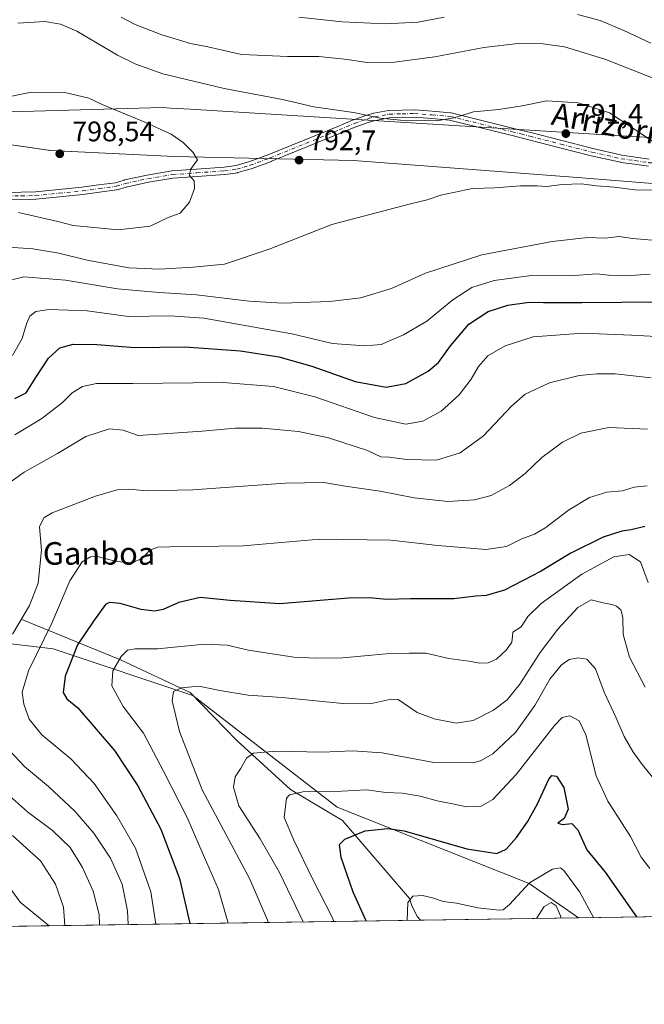
# Model space of a CAD drawing. Units: metres. Extents: x 600119 to 603564, y 4763866 to 4766230.
# Drawn here: x 602015 to 602236, y 4763866 to 4764215 of the extents above; entities that cross this region are included whole.
import ezdxf
from ezdxf.enums import TextEntityAlignment as Align

# ---------------------------------------------------------------- set-up
doc = ezdxf.new("R2010")
doc.units = ezdxf.units.M
doc.header["$MEASUREMENT"] = 0
doc.linetypes.add('DGN Style 4', pattern=[2.6384748266838614, 1.318413404963828, -0.6592067024819142, 0.001648016756204785, -0.6592067024819142])
for name, color, linetype, lineweight in [('Arbolado forestal CxS', 92, 'Continuous', 0), ('Camino Cxs', 7, 'Continuous', 0), ('Camino eje', 30, 'DGN Style 4', 13), ('Comarca CxS', 21, 'Continuous', 0), ('Comunidad Autónoma CxS', 142, 'Continuous', 0), ('Corriente natural lineal', 142, 'Continuous', 13), ('Curva de nivel maestra', 30, 'Continuous', 30), ('Curva de nivel normal', 30, 'Continuous', 0), ('Entidad de ámbito territorial', 7, 'Continuous', 0), ('Entidad de ámbito territorial CxS', 92, 'Continuous', 0), ('Espacio natural protegido', 121, 'Continuous', 13), ('Espacio natural protegido CxS', 121, 'Continuous', 0), ('Municipio CxS', 4, 'Continuous', 0), ('Provincia CxS', 1, 'Continuous', 0), ('Punto de cota en terreno', 7, 'Continuous', 0), ('Rótulo de punto de cota en terreno', 7, 'Continuous', 0), ('Texto cartográfico', 7, 'Continuous', 0)]:
    doc.layers.add(name, color=color, linetype=linetype, lineweight=lineweight)
doc.styles.add('Style-Arial', font='txt')

# ---------------------------------------------------------------- blocks, each defined once
blk = doc.blocks.new('*U8')
at = {"layer": 'Arbolado forestal CxS', "color": 92, "linetype": 'Continuous', "lineweight": 0}
for points in [[(602274.2383000003, 4764171.0219, 787.548299999995), (602233.9145000001, 4764172.972899999, 789.9380999999995), (602075.2013999998, 4764182.744899999, 792.279800000004), (602068.3558, 4764183.1665, 792.543399999995), (602065.4282999998, 4764183.3465, 792.732799999998), (601986.4967, 4764181.121300001, 793.3929000000062), (601895.5526999999, 4764187.411499999, 784.2749999999943), (601852.9102999996, 4764192.502499999, 778.3687999999966), (601827.1787999999, 4764215.6831, 771.7746000000043), (601805.3981, 4764228.114499999, 766.332899999994), (601777.9435000002, 4764236.663899999, 760.570200000002), (601753.1042999999, 4764239.529300001, 757.6897999999928), (601726.4297000002, 4764236.655300001, 757.1778000000049), (601700.8831000002, 4764245.227499999, 757.7924999999959), (601691.2311000006, 4764253.999299999, 758.460699999996), (601683.4493000006, 4764265.9713, 759.4695000000065), (601666.7956999998, 4764275.2917, 764.1826000000001), (601649.8925000001, 4764280.027899999, 766.3087999999989), (601645.0971999997, 4764281.3717, 766.1845999999932), (601622.8404999999, 4764281.093499999, 763.8809000000037), (601584.6004999997, 4764287.602499999, 755.0512000000017), (601562.1847000001, 4764300.025900001, 749.4744999999967)], [(601868.0695000002, 4764099.9509, 776.0604000000022), (601898.0591000002, 4764095.8709, 780.6882000000041), (601931.1410999997, 4764091.2119, 783.3252999999969), (601947.1824000003, 4764079.9793, 782.8062000000064), (601971.6419000002, 4764056.782299999, 778.2519999999931), (601972.2440999999, 4764003.099300001, 773.9285999999993), (601998.6482999995, 4763994.8485, 764.5348999999987), (602026.7027000004, 4763991.547900001, 752.1552999999985), (602076.2103000004, 4763975.045299999, 739.575100000002), (602127.3677000003, 4763935.440300001, 728.1294999999955), (602195.4703000003, 4763908.4023, 720.3708999999944), (602212.9079, 4763896.2126, 718.7410999999993), (602025.2625000002, 4763893.419299999, 771.4952999999952), (602014.9373000005, 4763901.697100001, 773.1184999999969), (601996.8117000004, 4763926.878699999, 773.8790000000009), (601988.2335000001, 4763951.5459, 769.2957000000025), (601984.0513000004, 4763953.569300001, 770.5626999999951), (601971.5963000003, 4763959.594900001, 772.1873999999953), (601966.4994999999, 4763957.017300001, 772.5176000000066), (601938.1034000004, 4763942.6589, 771.0372999999963), (601902.2521000003, 4763942.7481, 766.3542000000016), (601853.9108999996, 4763961.932499999, 756.7477000000072)]]:
    blk.add_polyline3d(points, dxfattribs=at)
blk = doc.blocks.new('*U10')
at = {"layer": 'Espacio natural protegido CxS', "color": 121, "linetype": 'Continuous', "lineweight": 0, "flags": 128}
for points in [[(603011.2872123797, 4763908.097334701), (601903.6218286883, 4763891.608648892), (601590.8470060155, 4763886.952631954)], [(601881.3723999994, 4764283.634099999), (601891.1365999996, 4764286.796), (601894.9046999994, 4764288.418999999), (601900.3920666662, 4764290.414166667), (601897.0320666669, 4764215.105116667), (601895.5790125012, 4764187.433025001), (601940.527487233, 4764179.075490451), (601991.2921666676, 4764173.068333334), (602025.7813666674, 4764168.1402), (602069.5142337455, 4764165.983534433), (602133.1838286413, 4764164.567272597), (602212.5350999993, 4764158.637500001), (602240.7463399873, 4764156.314459968)]]:
    blk.add_lwpolyline(points, dxfattribs=at)
blk = doc.blocks.new('5PATER')
at = {"layer": 'Punto de cota en terreno', "linetype": 'Continuous', "lineweight": 0}
h = blk.add_hatch(color=51, dxfattribs=at)
edge = h.paths.add_edge_path()
edge.add_ellipse((0, 0), major_axis=(-0.1095731443231308, -0.1110710700762829), ratio=0.9994222409660322, start_angle=0, end_angle=360)

msp = doc.modelspace()

# ---------------------------------------------------------------- linework, layer by layer
at = {"layer": 'Arbolado forestal CxS', "color": 92, "linetype": 'Continuous', "lineweight": 0, "extrusion": (0.3673714475481794, 0.005468610185320774, 0.9300582314183324), "elevation": 247936.3037740299, "flags": 128}
msp.add_lwpolyline([(4754405.077664163, -625661.7888716882), (4754405.077664163, -625520.158823944)], dxfattribs=at)
at = {"layer": 'Arbolado forestal CxS', "color": 92, "linetype": 'Continuous', "lineweight": 0, "extrusion": (0.01282509566308417, 0.0001909234724168913, 0.9999177368511174), "elevation": 9351.659734598747, "flags": 128}
msp.add_lwpolyline([(602154.1610213274, 4763894.513974851), (602098.2206184741, 4763893.681274835)], dxfattribs=at)
at = {"layer": 'Arbolado forestal CxS', "color": 92, "linetype": 'Continuous', "lineweight": 0, "extrusion": (-0.159951608602707, -0.002381024254645572, 0.9871219851816214), "elevation": -106958.39062727, "flags": 128}
msp.add_lwpolyline([(-4754404.99376461, 664572.7330358754), (-4754404.99376461, 664500.6285891153)], dxfattribs=at)
at = {"layer": 'Arbolado forestal CxS', "color": 92, "linetype": 'Continuous', "lineweight": 0, "extrusion": (-0.1073728174133418, -0.001598343011367578, 0.9942175432873529), "elevation": -71488.4501804461, "flags": 128}
msp.add_lwpolyline([(-4754404.983817599, 669057.6759026188), (-4754404.983817598, 668778.1351829233)], dxfattribs=at)
at = {"layer": 'Arbolado forestal CxS', "color": 92, "linetype": 'Continuous', "lineweight": 0}
for points in [[(601895.5526999999, 4764187.411499999, 784.2749999999943), (601986.4967, 4764181.121300001, 793.3929000000062), (602065.4282999998, 4764183.3465, 792.732799999998), (602068.3558, 4764183.1665, 792.543399999995), (602075.2013999998, 4764182.744899999, 792.279800000004), (602233.9145000001, 4764172.972899999, 789.9380999999995), (602274.2383000003, 4764171.0219, 787.548299999995), (602331.8737000005, 4764136.245100001, 790.2361999999994), (602367.8926999997, 4764132.648700001, 789.9137999999948), (602413.4197000006, 4764140.454100001, 786.6760000000068), (602477.1580999997, 4764188.581300001, 795.5745000000024), (602562.1387, 4764233.773700001, 802.3086999999941), (602650.7766000004, 4764265.3727, 788.8620999999986), (602735.5115, 4764303.910300001, 780.8092000000034), (602801.8054999998, 4764342.2181, 766.4462000000058), (602855.4545999998, 4764374.6501, 755.0862999999954), (602872.5334999999, 4764386.1829, 750.3803999999947), (602879.4167, 4764390.8301, 748.9421000000002), (602904.7643999998, 4764398.1349, 743.7385000000068), (602911.9935, 4764391.552300001, 741.9777999999933), (602923.7537000002, 4764380.8443, 734.8677000000025), (602923.8000999996, 4764380.8059, 734.8271999999997)], [(602284.0758999997, 4763897.272, 730.2755999999936), (602212.9079, 4763896.2126, 718.7410999999993), (602195.4703000003, 4763908.4023, 720.3708999999944), (602127.3677000003, 4763935.440300001, 728.1294999999955), (602076.2103000004, 4763975.045299999, 739.575100000002), (602026.7027000004, 4763991.547900001, 752.1552999999985), (601998.6482999995, 4763994.8485, 764.5348999999987), (601972.2440999999, 4764003.099300001, 773.9285999999993), (601971.6419000002, 4764056.782299999, 778.2519999999931), (601947.1824000003, 4764079.9793, 782.8062000000064), (601931.1410999997, 4764091.2119, 783.3252999999969), (601898.0591000002, 4764095.8709, 780.6882000000041), (601893.8925000001, 4764146.9275, 784.1640999999945), (601895.5526999999, 4764187.406099999, 784.2755999999936), (601895.5526999999, 4764187.411499999, 784.2749999999943), (601986.4967, 4764181.121300001, 793.3929000000062), (602065.4282999998, 4764183.3465, 792.732799999998), (602068.3558, 4764183.1665, 792.543399999995), (602075.2013999998, 4764182.744899999, 792.279800000004), (602233.9145000001, 4764172.972899999, 789.9380999999995), (602274.2383000003, 4764171.0219, 787.548299999995)], [(601898.0591000002, 4764095.8709, 780.6882000000041), (601931.1410999997, 4764091.2119, 783.3252999999969), (601947.1824000003, 4764079.9793, 782.8062000000064), (601971.6419000002, 4764056.782299999, 778.2519999999931), (601972.2440999999, 4764003.099300001, 773.9285999999993), (601998.6482999995, 4763994.8485, 764.5348999999987), (602026.7027000004, 4763991.547900001, 752.1552999999985), (602076.2103000004, 4763975.045299999, 739.575100000002), (602127.3677000003, 4763935.440300001, 728.1294999999955), (602195.4703000003, 4763908.4023, 720.3708999999944), (602212.9077000003, 4763896.2128, 718.7410999999993)], [(602025.2624000004, 4763893.419500001, 771.4952999999952), (602014.9373000005, 4763901.697100001, 773.1184999999969), (601996.8117000004, 4763926.878699999, 773.8790000000009), (601988.2335000001, 4763951.5459, 769.2957000000025), (601984.0513000004, 4763953.569300001, 770.5626999999951), (601971.5963000003, 4763959.594900001, 772.1873999999953), (601966.4994999999, 4763957.017300001, 772.5176000000066), (601938.1034000004, 4763942.6589, 771.0372999999963), (601902.2521000003, 4763942.7481, 766.3542000000016), (601853.9108999996, 4763961.932499999, 756.7477000000072), (601850.2446999997, 4763962.237700001, 756.4327000000048), (601817.5241, 4763964.962900001, 752.5429000000004), (601803.9484999999, 4763963.317100001, 751.3130999999995), (601796.0648999996, 4763962.361500001, 750.073000000004), (601788.3963000001, 4763959.8057, 749.8101000000024)]]:
    msp.add_polyline3d(points, dxfattribs=at)
msp.add_polyline3d([(602025.2625000002, 4763893.419299999, 771.4952999999952), (601747.369, 4763889.282600001, 741.4768999999943), (601746.2821000004, 4763904.502699999, 744.8221000000049), (601751.9315, 4763909.717700001, 746.2275999999983), (601759.7540999996, 4763915.801700001, 747.7918000000063), (601772.7912999997, 4763919.7125, 749.369000000006), (601781.4830999998, 4763931.4461, 751.5975999999937), (601787.1327000001, 4763949.697899999, 752.8717999999935), (601788.3963000001, 4763959.8057, 749.8101000000024), (601796.0648999996, 4763962.361500001, 750.073000000004), (601803.9484999999, 4763963.317100001, 751.3130999999995), (601817.5241, 4763964.962900001, 752.5429000000004), (601850.2446999997, 4763962.237700001, 756.4327000000048), (601853.9108999996, 4763961.932499999, 756.7477000000072), (601902.2521000003, 4763942.7481, 766.3542000000016), (601938.1034000004, 4763942.6589, 771.0372999999963), (601966.4994999999, 4763957.017300001, 772.5176000000066), (601971.5963000003, 4763959.594900001, 772.1873999999953), (601984.0513000004, 4763953.569300001, 770.5626999999951), (601988.2335000001, 4763951.5459, 769.2957000000025), (601996.8117000004, 4763926.878699999, 773.8790000000009), (602014.9373000005, 4763901.697100001, 773.1184999999969)], close=True, dxfattribs=at)
at = {"layer": 'Camino Cxs', "color": 7, "linetype": 'Continuous', "lineweight": 0}
for points in [[(602010.3841000004, 4764153.3057, 811.3279999999941), (602015.3139000004, 4764153.3849, 812.0690000000033), (602020.3537, 4764153.4691, 812.6919999999955), (602028.6436999999, 4764154.308499999, 807.3711999999941), (602036.8731000006, 4764155.146299999, 805.8206000000064), (602042.7575000003, 4764155.933700001, 806.132700000002), (602048.7251000004, 4764156.734300001, 807.1883999999991), (602051.8265000005, 4764157.692299999, 807.9070999999968), (602051.9348999998, 4764157.720699999, 807.9419000000053), (602059.9398999996, 4764159.455700001, 807.8071000000054), (602059.9962999999, 4764159.466499999, 807.7820999999968), (602068.7131000003, 4764160.9077, 799.5675000000047), (602068.8349000001, 4764160.9221, 799.6212999999989), (602077.5292999997, 4764161.526900001, 806.968599999993), (602087.3191000001, 4764162.218499999, 804.5709999999963), (602091.5437000003, 4764162.843499999, 803.2072000000044), (602093.8705000002, 4764163.5145, 801.4569000000047), (602096.0707, 4764164.146500001, 799.2661999999983), (602103.1261, 4764166.742699999, 802.8230999999942), (602127.5777000004, 4764176.666300001, 805.2366000000038), (602133.0339000003, 4764178.9725, 803.5439999999944), (602133.1061000006, 4764179.000499999, 803.5629999999946), (602137.9313000003, 4764180.664100001, 803.7260999999999), (602137.9883000003, 4764180.6823, 803.7369000000036), (602140.2483000001, 4764181.347300001, 804.2281999999979), (602140.3784999996, 4764181.378500001, 804.2614999999934), (602145.5138999998, 4764182.329500001, 804.5957999999956), (602145.7143000001, 4764182.3497, 804.5907000000007), (602150.3399, 4764182.459899999, 804.027700000006), (602154.7405000003, 4764182.559900001, 801.170100000003), (602154.7701000003, 4764182.5601, 801.1370000000024), (602154.8740999997, 4764182.5559, 801.0194000000047), (602161.1092999997, 4764182.0559, 801.7042999999976), (602167.5645000003, 4764181.535900001, 803.2926000000007), (602167.6858999999, 4764181.520500001, 803.3252999999969), (602167.7741, 4764181.501700001, 803.3475999999937), (602189.5878999997, 4764176.0733, 801.9992000000058), (602192.8082999998, 4764175.2719, 799.9119999999967), (602196.0229000002, 4764174.4757, 803.7516999999935), (602207.0229000002, 4764171.6545, 807.8632999999973), (602218.0235000001, 4764168.839500001, 803.5206000000035), (602228.3545000004, 4764166.524900001, 800.8521000000038), (602233.1394999997, 4764165.8421, 798.9670999999945), (602238.0521, 4764165.135299999, 794.5840999999928)], [(602010.3841000004, 4764153.3057, 811.3279999999941), (602015.3139000004, 4764153.3849, 812.0690000000033), (602020.3537, 4764153.4691, 812.6919999999955), (602028.6436999999, 4764154.308499999, 807.3711999999941), (602036.8731000006, 4764155.146299999, 805.8206000000064), (602042.7575000003, 4764155.933700001, 806.132700000002), (602048.7251000004, 4764156.734300001, 807.1883999999991), (602051.8265000005, 4764157.692299999, 807.9070999999968), (602051.9348999998, 4764157.720699999, 807.9419000000053), (602059.9398999996, 4764159.455700001, 807.8071000000054), (602059.9962999999, 4764159.466499999, 807.7820999999968), (602068.7131000003, 4764160.9077, 799.5675000000047), (602068.8349000001, 4764160.9221, 799.6212999999989), (602077.5292999997, 4764161.526900001, 806.968599999993), (602087.3191000001, 4764162.218499999, 804.5709999999963), (602091.5437000003, 4764162.843499999, 803.2072000000044), (602093.8705000002, 4764163.5145, 801.4569000000047), (602096.0707, 4764164.146500001, 799.2661999999983), (602103.1261, 4764166.742699999, 802.8230999999942), (602127.5777000004, 4764176.666300001, 805.2366000000038), (602133.0339000003, 4764178.9725, 803.5439999999944), (602133.1061000006, 4764179.000499999, 803.5629999999946), (602137.9313000003, 4764180.664100001, 803.7260999999999), (602137.9883000003, 4764180.6823, 803.7369000000036), (602140.2483000001, 4764181.347300001, 804.2281999999979), (602140.3784999996, 4764181.378500001, 804.2614999999934), (602145.5138999998, 4764182.329500001, 804.5957999999956), (602145.7143000001, 4764182.3497, 804.5907000000007), (602150.3399, 4764182.459899999, 804.027700000006), (602154.7405000003, 4764182.559900001, 801.170100000003), (602154.7701000003, 4764182.5601, 801.1370000000024), (602154.8740999997, 4764182.5559, 801.0194000000047), (602161.1092999997, 4764182.0559, 801.7042999999976), (602167.5645000003, 4764181.535900001, 803.2926000000007), (602167.6858999999, 4764181.520500001, 803.3252999999969), (602167.7741, 4764181.501700001, 803.3475999999937), (602189.5878999997, 4764176.0733, 801.9992000000058), (602192.8082999998, 4764175.2719, 799.9119999999967), (602196.0229000002, 4764174.4757, 803.7516999999935), (602207.0229000002, 4764171.6545, 807.8632999999973), (602218.0235000001, 4764168.839500001, 803.5206000000035), (602228.3545000004, 4764166.524900001, 800.8521000000038), (602233.1394999997, 4764165.8421, 798.9670999999945), (602238.0521, 4764165.135299999, 794.5840999999928)], [(602237.7399000004, 4764162.553500001, 795.9425000000047), (602232.7708999999, 4764163.268300001, 799.3678999999976), (602227.9364999998, 4764163.958100001, 800.2219000000041), (602227.8942999998, 4764163.9649, 800.2296000000061), (602227.8359000003, 4764163.976700001, 800.2409999999945), (602217.4358999999, 4764166.306700001, 803.6974999999949), (602217.3979000002, 4764166.3157, 803.7268999999943), (602206.3775000004, 4764169.1359, 808.0029999999971), (602195.3872999996, 4764171.954500001, 803.6251000000047), (602192.1819000002, 4764172.748500001, 801.1986999999937), (602188.9600999998, 4764173.5503, 802.8668000000035), (602167.2496999997, 4764178.9529, 802.7084999999935), (602160.9008999999, 4764179.464299999, 798.6542999999947), (602154.7329000002, 4764179.958900001, 797.7710999999982), (602150.4003, 4764179.860500001, 801.3126999999951), (602145.8799000002, 4764179.752900001, 804.2216999999946), (602140.9177000001, 4764178.834100001, 805.2831000000006), (602138.7506999997, 4764178.1965, 804.9489000000032), (602134.0056999996, 4764176.560500001, 802.7516000000034), (602128.5727000004, 4764174.2641, 803.6165000000037), (602104.0840999996, 4764164.3255, 799.4020000000019), (602104.0440999996, 4764164.3101, 799.3438000000025), (602096.9219000004, 4764161.689300001, 797.0325000000012), (602096.8340999996, 4764161.660700001, 797.1766000000061), (602094.5897000004, 4764161.015900001, 800.7926000000007), (602092.1804999998, 4764160.3211, 804.2642000000051), (602092.0459000003, 4764160.289899999, 804.3047999999981), (602092.0105, 4764160.2841, 804.3136999999988), (602087.6503, 4764159.6391, 805.0804000000062), (602087.5516999997, 4764159.6283, 805.090400000001), (602077.7111000001, 4764158.933300001, 806.1587000000001), (602069.0765000005, 4764158.3325, 800.0728999999993), (602060.4590999996, 4764156.9079, 806.5666999999958), (602052.5403000005, 4764155.191500001, 807.0219999999972), (602049.3887, 4764154.2181, 807.1290000000009), (602049.2308999998, 4764154.1799, 807.1523000000017), (602049.1781000001, 4764154.171700001, 807.1604999999981), (602043.1029000003, 4764153.356699999, 807.3796000000002), (602037.1974999999, 4764152.5667, 807.383600000001), (602037.1567000002, 4764152.561899999, 807.3965000000027), (602028.9064999997, 4764151.721899999, 808.2351000000053), (602020.5610999997, 4764150.876700001, 812.7134999999981), (602020.4518999998, 4764150.870300001, 812.7112999999954), (602015.3564999999, 4764150.785300001, 812.2286000000023), (602010.3755000001, 4764150.7053, 811.2170999999945)], [(602237.7399000004, 4764162.553500001, 795.9425000000047), (602232.7708999999, 4764163.268300001, 799.3678999999976), (602227.9364999998, 4764163.958100001, 800.2219000000041), (602227.8942999998, 4764163.9649, 800.2296000000061), (602227.8359000003, 4764163.976700001, 800.2409999999945), (602217.4358999999, 4764166.306700001, 803.6974999999949), (602217.3979000002, 4764166.3157, 803.7268999999943), (602206.3775000004, 4764169.1359, 808.0029999999971), (602195.3872999996, 4764171.954500001, 803.6251000000047), (602192.1819000002, 4764172.748500001, 801.1986999999937), (602188.9600999998, 4764173.5503, 802.8668000000035), (602167.2496999997, 4764178.9529, 802.7084999999935), (602160.9008999999, 4764179.464299999, 798.6542999999947), (602154.7329000002, 4764179.958900001, 797.7710999999982), (602150.4003, 4764179.860500001, 801.3126999999951), (602145.8799000002, 4764179.752900001, 804.2216999999946), (602140.9177000001, 4764178.834100001, 805.2831000000006), (602138.7506999997, 4764178.1965, 804.9489000000032), (602134.0056999996, 4764176.560500001, 802.7516000000034), (602128.5727000004, 4764174.2641, 803.6165000000037), (602104.0840999996, 4764164.3255, 799.4020000000019), (602104.0440999996, 4764164.3101, 799.3438000000025), (602096.9219000004, 4764161.689300001, 797.0325000000012), (602096.8340999996, 4764161.660700001, 797.1766000000061), (602094.5897000004, 4764161.015900001, 800.7926000000007), (602092.1804999998, 4764160.3211, 804.2642000000051), (602092.0459000003, 4764160.289899999, 804.3047999999981), (602092.0105, 4764160.2841, 804.3136999999988), (602087.6503, 4764159.6391, 805.0804000000062), (602087.5516999997, 4764159.6283, 805.090400000001), (602077.7111000001, 4764158.933300001, 806.1587000000001), (602069.0765000005, 4764158.3325, 800.0728999999993), (602060.4590999996, 4764156.9079, 806.5666999999958), (602052.5403000005, 4764155.191500001, 807.0219999999972), (602049.3887, 4764154.2181, 807.1290000000009), (602049.2308999998, 4764154.1799, 807.1523000000017), (602049.1781000001, 4764154.171700001, 807.1604999999981), (602043.1029000003, 4764153.356699999, 807.3796000000002), (602037.1974999999, 4764152.5667, 807.383600000001), (602037.1567000002, 4764152.561899999, 807.3965000000027), (602028.9064999997, 4764151.721899999, 808.2351000000053), (602020.5610999997, 4764150.876700001, 812.7134999999981), (602020.4518999998, 4764150.870300001, 812.7112999999954), (602015.3564999999, 4764150.785300001, 812.2286000000023), (602010.3755000001, 4764150.7053, 811.2170999999945)]]:
    msp.add_polyline3d(points, dxfattribs=at)
at = {"layer": 'Camino eje', "color": 30, "linetype": 'DGN Style 4', "lineweight": 13}
for points in [[(602010.3651000002, 4764152.005100001, 811.3815999999933), (602015.3350999998, 4764152.085100001, 812.3606000000001), (602020.4301000005, 4764152.170100001, 813.0237000000053), (602028.7751000002, 4764153.015100001, 807.9756999999955), (602037.0251000002, 4764153.8551, 806.5783999999985), (602042.9301000005, 4764154.645099999, 806.7713999999978), (602049.0050999997, 4764155.460100001, 807.2057999999961), (602052.2100999998, 4764156.450099999, 807.5114999999934), (602060.2150999998, 4764158.1851, 807.296199999997), (602068.9250999996, 4764159.6251, 799.8589999999967), (602077.6201, 4764160.2301, 806.5488999999943), (602087.4600999998, 4764160.925100001, 804.8350999999967), (602091.8201000001, 4764161.5701, 803.5173000000068), (602094.2301000003, 4764162.265100001, 800.4023000000017), (602096.4751000004, 4764162.9101, 797.4986000000063), (602103.5950999996, 4764165.530099999, 801.084799999997), (602128.0751, 4764175.465100001, 804.5083000000013), (602133.5401, 4764177.7751, 803.4248999999982), (602138.3551000003, 4764179.4351, 804.3536000000023), (602140.6151000002, 4764180.100099999, 804.7737999999954), (602145.7451, 4764181.050100001, 804.4299000000028), (602150.3701, 4764181.1601, 802.6794999999984), (602154.7701000003, 4764181.2601, 799.4717999999993), (602161.0050999997, 4764180.7601, 800.179099999994), (602167.4600999998, 4764180.2401, 803.0500000000029), (602189.2739000004, 4764174.811699999, 802.4869999999937)], [(602189.2739000004, 4764174.811699999, 802.4869999999937), (602192.4951, 4764174.0101, 800.3007000000072), (602195.7050999999, 4764173.215100001, 803.8438000000025), (602206.7001, 4764170.395099999, 807.9406000000017), (602217.7200999996, 4764167.575099999, 803.4358000000066), (602228.1201, 4764165.245100001, 800.5584999999992), (602232.9550999999, 4764164.5551, 799.1946999999927), (602237.9250999996, 4764163.840100001, 795.2535999999964), (602257.6401000004, 4764162.800100001, 796.6082000000025), (602259.9801000003, 4764162.505100001, 795.1527999999962), (602262.5751, 4764162.175100001, 793.9679000000033), (602270.2401000002, 4764159.3051, 797.6331999999966), (602285.7150999998, 4764152.1151, 799.3944000000047), (602297.7701000003, 4764146.505100001, 797.7991000000038), (602301.9250999996, 4764144.9551, 798.7263999999996), (602305.9801000003, 4764143.440099999, 796.8732000000019), (602311.5850999998, 4764141.670100001, 798.0328000000009), (602317.1051000003, 4764139.9301, 802.6497999999993), (602319.4001000002, 4764139.3301, 803.8635000000068), (602321.8151000004, 4764138.6951, 805.0124000000069), (602329.9600999998, 4764137.420100001, 806.8543999999966), (602338.2901, 4764136.120100001, 797.6671000000061), (602343.4451000001, 4764135.925100001, 803.559500000003), (602345.8400999998, 4764135.1601, 805.664300000004)]]:
    msp.add_polyline3d(points, dxfattribs=at)
at = {"layer": 'Comarca CxS', "color": 21, "linetype": 'Continuous', "lineweight": 0, "flags": 128}
msp.add_lwpolyline([(603011.2872123797, 4763908.097334701), (601903.6218286883, 4763891.608648892), (601903.642000001, 4763892.907028571), (601895.5790125012, 4764187.433025001), (601897.0320666669, 4764215.105116667), (601898.821000001, 4764257.369999999), (601900.1229999994, 4764284.757999999), (601900.3920666662, 4764290.414166667), (601901.5710000002, 4764315.251), (601903.3430000005, 4764348.254000002), (601905.3600000001, 4764392.806000001), (601907.029000001, 4764434.562000001), (601905.9240000007, 4764474.510000001)], dxfattribs=at)
at = {"layer": 'Comunidad Autónoma CxS', "color": 142, "linetype": 'Continuous', "lineweight": 0, "flags": 128}
msp.add_lwpolyline([(600176.9979978842, 4763865.906049943), (600153.080000767, 4763865.549982325), (600147.1937620187, 4764267.139142264), (600145.6001000009, 4764375.865599998), (600139.6315000012, 4764783.0794), (600137.4006999994, 4764935.2766), (600126.7253000007, 4765663.604499999), (600126.388699999, 4765686.570200001), (600119.170000767, 4766179.069982301), (600754.5394939848, 4766188.531259315), (602287.374594891, 4766211.356682413), (603513.1700007931, 4766229.6099823), (603525.9455000013, 4765386.103200001), (603536.3893837609, 4764696.549428085), (603548.2100007918, 4763916.089982324), (603011.2872123797, 4763908.097334701), (601903.6218286883, 4763891.608648892), (601590.8470060155, 4763886.952631954), (601340.0548000003, 4763883.219400001), (601081.6852962897, 4763879.373238537), (601024.5356999999, 4763878.522600001), (600863.206163369, 4763876.120951116)], close=True, dxfattribs=at)
at = {"layer": 'Corriente natural lineal', "color": 142, "linetype": 'Continuous', "lineweight": 13}
for points in [[(602015.5601000005, 4764001.890100001, 759.9177000000054), (602050.5500999996, 4763987.590100001, 745.2394999999962), (602075.2500999998, 4763976.050100001, 739.8794000000053), (602091.7401000002, 4763959.030099999, 736.2073999999994), (602110.8501000004, 4763941.7401, 730.9910999999993), (602129.2100999998, 4763930.7401, 726.5191999999952), (602153.0000999998, 4763903.0001, 720.2596999999951)], [(602153.0000999998, 4763903.0001, 720.2596999999951), (602153.7127, 4763900.847899999, 720.0617000000058), (602155.7861000003, 4763896.717499999, 719.6024000000034), (602156.9720999999, 4763895.380000001, 719.4587999999932)]]:
    msp.add_polyline3d(points, dxfattribs=at)
at = {"layer": 'Curva de nivel maestra', "color": 30, "linetype": 'Continuous', "lineweight": 30, "flags": 128}
for points, elevation in [([(602013.0700000003, 4764080.210100001), (602017.1299999999, 4764082.2601), (602020.4800000006, 4764087.720100001), (602025.0599999996, 4764094.5801), (602029.0700000003, 4764098.2601), (602033.7300000006, 4764099.550100001), (602042.1900000004, 4764099.360099999), (602055.6699999999, 4764098.360099999), (602073.4000000004, 4764098.520099999), (602093.0899999999, 4764097.100099999), (602106.6299999999, 4764095.040100001), (602118.3300000001, 4764091.700099999), (602133.7199999997, 4764086.270099999), (602144.7199999997, 4764084.3201), (602151.7699999996, 4764085.600099999), (602159.6699999999, 4764089.970100001), (602163.3300000001, 4764093.0701), (602167.5099999999, 4764098.920100001), (602174.0499999998, 4764106.5801), (602180.9299999997, 4764111.120100001), (602187.9400000004, 4764113.300100001), (602195.4900000002, 4764114.450099999), (602200.5599999996, 4764114.280099999), (602214.0800000001, 4764114.3101), (602256.2100000001, 4764114.610099999)], 775), ([(602236.4600000001, 4764034.870100001), (602231.6200000001, 4764033.700099999), (602228.3200000003, 4764033.220100001), (602221.7199999997, 4764031.140100001), (602210.2000000002, 4764025.5001), (602199.4600000001, 4764019.0001), (602186.7400000002, 4764012.280099999), (602180.2300000006, 4764010.440099999), (602176.4800000006, 4764010.2601), (602168.6799999997, 4764009.2501), (602153.3799999999, 4764009.2301), (602145.0099999999, 4764009.0001), (602138.6699999999, 4764009.630100001), (602131.3300000001, 4764009.540100001), (602107.0099999999, 4764007.4801), (602089.4800000006, 4764008.620100001), (602078.7800000003, 4764009.7301), (602071.2100000001, 4764007.960100001), (602065.6900000004, 4764005.4901), (602062.6100000005, 4764004.880100001), (602057.8300000001, 4764005.450099999), (602050.4400000004, 4764007.6601), (602046.6900000004, 4764007.970100001), (602045.2199999997, 4764007.2301), (602041.0099999999, 4764001.350099999), (602035.2800000003, 4763993.0001), (602030.9199999999, 4763981.9001), (602030.25, 4763976.030099999), (602031.5300000003, 4763973.860099999), (602035.4000000004, 4763970.5701), (602048.4600000001, 4763955.540100001), (602056.6399999997, 4763942.9901), (602064.9000000004, 4763927.590100001), (602071.4299999997, 4763910.130100001), (602075.0730999997, 4763894.161)], 750), ([(602137.5922999998, 4763895.091700001), (602133.0599999996, 4763905.2401), (602128.7400000002, 4763917.610099999), (602128.2400000002, 4763922.210100001), (602130.1200000001, 4763924.090100001), (602137.2800000003, 4763927.030099999), (602145.3300000001, 4763927.8201), (602151.1799999997, 4763927.0001), (602173.3399999999, 4763920.6501), (602183.9299999997, 4763918.9801), (602187.3200000003, 4763920.4801), (602190.9900000002, 4763924.620100001), (602194.8399999999, 4763930.190099999), (602198.3600000005, 4763936.5601), (602202.4400000004, 4763945.340100001), (602203.4699999997, 4763946.630100001), (602205.1100000005, 4763946.460100001), (602207.7100000001, 4763942.340100001), (602209.2999999998, 4763934.7401), (602207.8200000003, 4763931.4101), (602205.5800000001, 4763929.700099999), (602207.2599999999, 4763929.3201), (602210.5499999998, 4763929.600099999), (602212.6600000003, 4763927.4001), (602215.9199999999, 4763920.290100001), (602222.3399999999, 4763912.340100001), (602233.5242, 4763896.5198)], 725), ([(602137.5924000005, 4763895.091499999), (602137.5922999998, 4763895.091700001)], 725)]:
    msp.add_lwpolyline(points, dxfattribs=dict(at, elevation=elevation))
at = {"layer": 'Curva de nivel normal', "color": 30, "linetype": 'Continuous', "lineweight": 0, "flags": 128}
for points, elevation in [([(602050.75, 4764215.42), (602055.75, 4764212.76), (602065.1500000004, 4764209.189999999), (602075.3399999999, 4764206.119999999), (602081.4800000006, 4764204.850000001), (602093.4900000002, 4764202.140000001), (602101.7800000003, 4764201.789999999), (602109.7599999999, 4764201.5), (602120.8499999996, 4764201.439999999), (602131.0499999998, 4764200.430000001), (602137.8399999999, 4764199.359999999), (602147.6699999999, 4764199.49), (602161.9800000006, 4764201.33), (602179.4000000004, 4764204.689999999), (602191.5800000001, 4764206.08), (602200.4699999997, 4764206), (602207.9600000001, 4764204.930000001), (602222.2800000003, 4764200.57), (602247.2100000001, 4764190.74)], 785), ([(602113.79, 4764215.369999999), (602129.1200000001, 4764213.779999999), (602144.3799999999, 4764213.07), (602156.0499999998, 4764213.66), (602165.25, 4764215.42)], 780), ([(602212.6299999999, 4764216.33), (602220.6200000001, 4764214.25), (602229.0099999999, 4764210.74), (602238.5800000001, 4764206.210000001)], 780), ([(602023.6699999999, 4764213.92), (602014.1500000004, 4764213.27)], 790), ([(602243.8499999996, 4764168.140000001), (602234.8899999997, 4764174.289999999), (602223.9600000001, 4764181.449999999), (602212.8700000001, 4764185.09), (602201.6699999999, 4764185.789999999), (602192.9900000002, 4764183.99), (602184.6600000003, 4764182.74), (602175.6600000003, 4764181.91), (602168.8300000001, 4764179.699999999), (602162.6399999997, 4764178.609999999), (602158.4900000002, 4764178.800000001), (602152.1799999997, 4764178.710000001), (602142.7400000002, 4764179.619999999), (602133.2100000001, 4764181.66), (602119.0999999996, 4764183.619999999), (602108.0300000003, 4764186.199999999), (602087.3099999996, 4764190.100000001), (602065.5599999996, 4764195.289999999), (602056.0199999996, 4764198.710000001), (602049.4600000001, 4764201.970000001), (602035.0199999996, 4764210.480000001), (602029.3099999996, 4764212.869999999), (602023.6699999999, 4764213.92)], 790), ([(602018.9900000002, 4764188.880000001), (602007.7000000002, 4764186.640000001)], 795), ([(602014.3399999999, 4764146.15), (602028.3600000005, 4764142.930000001), (602033.7199999997, 4764141.58), (602049.6900000004, 4764140.060000001), (602061.0199999996, 4764141.300000001), (602067.5, 4764144.359999999), (602071.6600000003, 4764145.9), (602074.9800000006, 4764149.84), (602076.7599999999, 4764154.74), (602076.6100000005, 4764157.369999999), (602074.9600000001, 4764159.310000001), (602075.3499999996, 4764161.460000001), (602077.8799999999, 4764164.9), (602076.3499999996, 4764167.42), (602072.8099999996, 4764171.02), (602068.54, 4764173.99), (602059.1299999999, 4764178.180000001), (602044.0599999996, 4764184.41), (602039.2800000003, 4764186.689999999), (602030.8200000003, 4764188.65), (602018.9900000002, 4764188.880000001)], 795), ([(602010.7800000003, 4764133.949999999), (602019.4000000004, 4764133.300000001), (602028.7100000001, 4764131.720000001), (602038.7300000006, 4764129.25), (602053.4400000004, 4764126.600000001), (602064.3200000003, 4764126.07), (602076.3600000005, 4764126.779999999), (602087.4299999997, 4764127.83), (602103.2800000003, 4764133.140000001), (602125.5199999996, 4764141.949999999), (602152.9199999999, 4764149.119999999), (602159.2999999998, 4764150.66), (602164.1299999999, 4764152.279999999), (602175.3300000001, 4764154.730000001), (602183.3200000003, 4764154.890000001), (602192.3200000003, 4764155.58), (602198.3200000003, 4764155.680000001), (602201.6600000003, 4764155.380000001), (602207.2000000002, 4764156.08), (602213.8300000001, 4764156.350000001), (602219.2999999998, 4764155.600000001), (602225.6399999997, 4764155.16), (602233.0599999996, 4764154.26), (602240.5700000003, 4764154.15)], 790), ([(602243.3099999996, 4764136.01), (602232.0999999996, 4764136.91), (602227.3399999999, 4764137.65), (602222.3300000001, 4764137.100000001), (602216.2100000001, 4764137.369999999), (602203.6600000003, 4764135.92), (602178.6600000003, 4764131.210000001), (602158.6699999999, 4764124.67), (602146.6699999999, 4764119.220000001), (602135.6699999999, 4764115.99), (602124.7300000006, 4764114.67), (602107.9400000004, 4764114.01), (602096.1100000005, 4764114.76), (602077.4800000006, 4764117.039999999), (602064.2800000003, 4764117.810000001), (602049.4400000004, 4764119.180000001), (602031.0199999996, 4764122.16), (602016.3200000003, 4764123.369999999), (602008.5700000003, 4764121.5)], 785), ([(602238.3499999996, 4764124.310000001), (602229.7800000003, 4764123.789999999), (602223.5999999996, 4764124.02), (602219.2800000003, 4764124.430000001), (602210.0300000003, 4764123.76), (602196.1799999997, 4764123.9), (602183.0099999999, 4764122.130000001), (602175.1200000001, 4764119.550000001), (602168.3300000001, 4764115.230000001), (602159.1699999999, 4764107.710000001), (602150.9299999997, 4764102.880000001), (602143, 4764099.380000001), (602137.0199999996, 4764098.960000001), (602125.6699999999, 4764099.77), (602111.3099999996, 4764103.130000001), (602097.3899999997, 4764105.619999999), (602080.0899999999, 4764108.76), (602068.1799999997, 4764109.560000001), (602053.4299999997, 4764109.300000001), (602038.6900000004, 4764111.32), (602025.25, 4764111.850000001), (602020.4699999997, 4764111.140000001), (602018.4400000004, 4764109.380000001), (602017.1799999997, 4764106.710000001), (602015.7000000002, 4764101.480000001), (602012.1900000004, 4764095.449999999)], 780), ([(602013.1200000001, 4764067.34), (602022.7000000002, 4764073.119999999), (602029.9900000002, 4764078.800000001), (602033.3499999996, 4764082.210000001), (602037.0999999996, 4764084.470000001), (602042.0099999999, 4764085.58), (602054.9199999999, 4764085.600000001), (602086.9699999997, 4764085.880000001), (602104.8300000001, 4764084.52), (602119.4500000002, 4764080.9), (602140.6500000004, 4764073.5), (602151.7599999999, 4764071.15), (602157.7199999997, 4764072.230000001), (602164.2800000003, 4764075.82), (602170.5999999996, 4764081.51), (602174.9000000004, 4764087.140000001), (602177.4800000006, 4764091.609999999), (602180.8399999999, 4764095.369999999), (602186.9400000004, 4764098.970000001), (602196.9199999999, 4764102.15), (602214.5, 4764103.369999999), (602231.7000000002, 4764102.65), (602247.1600000003, 4764101.869999999)], 770), ([(602009.7000000002, 4764049.26), (602016.3600000005, 4764054.100000001), (602028.2199999997, 4764060.82), (602038.2400000002, 4764066.75), (602046.6299999999, 4764069.470000001), (602051.4600000001, 4764068.99), (602056.75, 4764067.100000001), (602063.9299999997, 4764067.67), (602079.5099999999, 4764068.680000001), (602091.1699999999, 4764069.75), (602100.8300000001, 4764069.74), (602113.7000000002, 4764068.52), (602124.3499999996, 4764066.26), (602138.1100000005, 4764061.83), (602142.8300000001, 4764059.560000001), (602145.8200000003, 4764059.41), (602152.1200000001, 4764058.619999999), (602162.6299999999, 4764058.430000001), (602170.9800000006, 4764061.02), (602179.3099999996, 4764066.99), (602189.2400000002, 4764077.58), (602193.9900000002, 4764081.850000001), (602202.6600000003, 4764085.82), (602213.1799999997, 4764088.350000001), (602219.4199999999, 4764089.01), (602225.9400000004, 4764089.029999999), (602238.7000000002, 4764087.529999999)], 765), ([(602012.2599999999, 4763996.76), (602018.3200000003, 4764006.859999999), (602021.3300000001, 4764014.789999999), (602022.54, 4764026.52), (602021.7699999996, 4764034.74), (602023.3700000001, 4764037.99), (602026.2699999996, 4764039.689999999), (602041.7199999997, 4764045.680000001), (602049.3099999996, 4764047.84), (602053.4500000002, 4764048.100000001), (602059.9800000006, 4764047.529999999), (602076.2000000002, 4764047.84), (602108.9699999997, 4764050.27), (602122.6500000004, 4764050.460000001), (602130.2400000002, 4764049.199999999), (602142.5700000003, 4764047.380000001), (602154.6900000004, 4764045.100000001), (602166.5499999998, 4764043.77), (602176.0800000001, 4764044.350000001), (602181.9800000006, 4764045.880000001), (602188.4699999997, 4764049.390000001), (602194.0499999998, 4764053.720000001), (602199.9600000001, 4764059.390000001), (602207.2699999996, 4764064.810000001), (602213.79, 4764067.939999999), (602223.7400000002, 4764070.01), (602237.4500000002, 4764069.390000001)], 760), ([(602063.0168000003, 4763893.9814), (602061.2599999999, 4763905.460000001), (602055.8200000003, 4763920.859999999), (602049.2599999999, 4763932.380000001), (602041.2599999999, 4763943.83), (602032.8899999997, 4763952.58), (602022.6399999997, 4763961.08), (602018.1399999997, 4763966.619999999), (602016.2400000002, 4763971.949999999), (602015.6500000004, 4763976.16), (602017.8700000001, 4763983.779999999), (602026.1799999997, 4764000.65), (602032.5300000003, 4764015.630000001), (602036.9800000006, 4764022.369999999), (602039.9199999999, 4764024.189999999), (602041.7999999998, 4764024.34), (602049.1299999999, 4764022.52), (602054.7199999997, 4764021.960000001), (602058.3799999999, 4764023.67), (602060.9400000004, 4764026.470000001), (602063.8300000001, 4764027.539999999), (602068.0199999996, 4764027.730000001), (602093.9900000002, 4764028.09), (602121.2599999999, 4764030.42), (602146.4199999999, 4764030), (602163.1100000005, 4764028.119999999), (602180.1200000001, 4764026.789999999), (602187.3799999999, 4764027.800000001), (602192.79, 4764030.52), (602197.3200000003, 4764032.119999999), (602201.2999999998, 4764034.51), (602209.4000000004, 4764040.74), (602216.8499999996, 4764045.119999999), (602223, 4764047.060000001), (602228.5899999999, 4764047.480000001), (602232.7100000001, 4764048.779999999), (602237.2400000002, 4764049.310000001)], 755), ([(602237.6399999997, 4764015.07), (602234.9199999999, 4764022.380000001), (602230.9600000001, 4764024.939999999), (602225.4600000001, 4764024.130000001), (602214.1799999997, 4764018.039999999), (602199.7199999997, 4764007.550000001), (602194.9900000002, 4764002.970000001), (602192.6299999999, 4763999.359999999), (602189.6600000003, 4763997.430000001), (602189.54, 4763995.970000001), (602189.2800000003, 4763993.869999999), (602187.4299999997, 4763991.15), (602183.8200000003, 4763987.91), (602180.8899999997, 4763986.57), (602177.8799999999, 4763986.460000001), (602174.04, 4763987.109999999), (602167.0199999996, 4763988.08), (602158.8499999996, 4763989.980000001), (602152.8700000001, 4763989.980000001), (602144.75, 4763989.74), (602129.3399999999, 4763988.359999999), (602119.7599999999, 4763988.210000001), (602112.0099999999, 4763988.600000001), (602095.9299999997, 4763991.08), (602088.3600000005, 4763992.83), (602080.2699999996, 4763993.220000001), (602063.6799999997, 4763991.5), (602055.6900000004, 4763991.49), (602053.0199999996, 4763991.09), (602050.75, 4763988.83), (602047.8799999999, 4763983.689999999), (602047.4600000001, 4763978.460000001), (602051.5300000003, 4763971.15), (602058.6600000003, 4763961.66), (602065.79, 4763948.220000001), (602074.1900000004, 4763931.74), (602078.6600000003, 4763921.41), (602085.2800000003, 4763906.220000001), (602088.7489, 4763894.364499999)], 745), ([(602236.6100000005, 4763977.939999999), (602231.0800000001, 4763988.600000001), (602228.7999999998, 4763996.67), (602228.6699999999, 4764002.640000001), (602227.9100000003, 4764005.300000001), (602226.4299999997, 4764006.67), (602224.7199999997, 4764007.300000001), (602221.7100000001, 4764007.789999999), (602217.4500000002, 4764008.949999999), (602212.7000000002, 4764006.24), (602205.5599999996, 4763998.550000001), (602199.3399999999, 4763990.189999999), (602192.1100000005, 4763979.07), (602187.6799999997, 4763973.49), (602182.8099999996, 4763969.77), (602175.6399999997, 4763966.140000001), (602169.5499999998, 4763965.189999999), (602161.75, 4763966.680000001), (602155.7400000002, 4763968.970000001), (602149, 4763973.529999999), (602146.4800000006, 4763973.710000001), (602140.1900000004, 4763972.33), (602129.4000000004, 4763972.140000001), (602107.8399999999, 4763974.230000001), (602095.8499999996, 4763975.130000001), (602085.8099999996, 4763976.76), (602078.3099999996, 4763978.26), (602072.1200000001, 4763977.689999999), (602069.2800000003, 4763976.4), (602068.8200000003, 4763973.07), (602071.4199999999, 4763962.24), (602079.5300000003, 4763941.57), (602096.3799999999, 4763909.91), (602102.9660999998, 4763894.576099999)], 740), ([(602241.8799999999, 4763942.77), (602235.5300000003, 4763950.49), (602232.2000000002, 4763955.09), (602229.1500000004, 4763960.439999999), (602226.1500000004, 4763967.369999999), (602222.0499999998, 4763976.130000001), (602218.9800000006, 4763984.390000001), (602215.9299999997, 4763987.869999999), (602212.8799999999, 4763988.390000001), (602209.6399999997, 4763987.730000001), (602206.7400000002, 4763985.800000001), (602202.7800000003, 4763980.74), (602197.4800000006, 4763971.5), (602190.5899999999, 4763961.939999999), (602182.5599999996, 4763954.350000001), (602178.1900000004, 4763951.789999999), (602175.4699999997, 4763951.119999999), (602161.6699999999, 4763951.210000001), (602143.3300000001, 4763954.710000001), (602132.8600000005, 4763955.439999999), (602122.1299999999, 4763954.9), (602105.6299999999, 4763955.24), (602097.75, 4763954.609999999), (602095.2199999997, 4763952.810000001), (602093.0599999996, 4763949.01), (602091.2400000002, 4763946.15), (602090.5899999999, 4763942.480000001), (602092.5199999996, 4763935.84), (602100.0499999998, 4763924.140000001), (602106.9000000004, 4763912.230000001), (602115.3092999998, 4763894.7598)], 735), ([(602126.2122999998, 4763894.9222), (602125.7199999997, 4763896.140000001), (602118.7199999997, 4763909.730000001), (602112.0199999996, 4763923.699999999), (602108.5199999996, 4763931.789999999), (602109.4100000003, 4763938.560000001), (602110.4699999997, 4763939.84), (602115.1799999997, 4763940.880000001), (602129.0700000003, 4763941.140000001), (602137.7800000003, 4763941.58), (602144.6299999999, 4763940.619999999), (602150.4199999999, 4763940.33), (602156.8499999996, 4763939.34), (602162.8600000005, 4763937.630000001), (602168.2400000002, 4763936.609999999), (602173.2300000006, 4763935.480000001), (602178.4800000006, 4763935.82), (602182.6100000005, 4763938.189999999), (602190.8099999996, 4763946.939999999), (602204.4299999997, 4763964.380000001), (602207.1200000001, 4763967.15), (602209.8399999999, 4763967.789999999), (602213.1200000001, 4763965.980000001), (602215.5099999999, 4763961.029999999), (602219.1799999997, 4763946.57), (602223.2999999998, 4763937.5), (602231.3499999996, 4763925.07), (602235.1699999999, 4763917.720000001), (602238.2199999997, 4763913.74)], 730), ([(602053.2171, 4763893.8355), (602053.0099999999, 4763898.619999999), (602051.1299999999, 4763908.140000001), (602047.0099999999, 4763917.359999999), (602041.0800000001, 4763926.16), (602034.3200000003, 4763933.99), (602025.0099999999, 4763942.76), (602016.5, 4763949.859999999), (602011.1699999999, 4763955.470000001)], 760), ([(602043.1123000003, 4763893.6851), (602042.9800000006, 4763897.369999999), (602040.7999999998, 4763905.630000001), (602037.0300000003, 4763914.060000001), (602032.6500000004, 4763921.140000001), (602026.3799999999, 4763927.119999999), (602017.5199999996, 4763933.720000001), (602009.0700000003, 4763941.27)], 765), ([(602030.8147, 4763893.502), (602030.8399999999, 4763893.59), (602030.3200000003, 4763899.939999999), (602027.5300000003, 4763908.119999999), (602022.1299999999, 4763916.4), (602012.2199999997, 4763925.41)], 770), ([(602218.2182999998, 4763896.2916), (602213.4400000004, 4763905.289999999), (602207.7699999996, 4763913), (602206.5099999999, 4763913.970000001), (602203.6900000004, 4763913.5), (602195.5199999996, 4763908.560000001), (602188.5, 4763900.939999999), (602186.2100000001, 4763898.99), (602184.8200000003, 4763898.859999999), (602177.1900000004, 4763899.75), (602169.6699999999, 4763901.4), (602165.0099999999, 4763902), (602161.1699999999, 4763903.300000001), (602157.6399999997, 4763904.060000001), (602154.1399999997, 4763903.9), (602152.4100000003, 4763901.689999999), (602152.1392000001, 4763895.308)], 720), ([(602198.0894999999, 4763895.992000001), (602200.7300000006, 4763900.199999999), (602203.29, 4763901.609999999), (602204.9699999997, 4763900.4), (602206.5199999996, 4763896.890000001), (602206.7412, 4763896.120800001)], 715)]:
    msp.add_lwpolyline(points, dxfattribs=dict(at, elevation=elevation))
at = {"layer": 'Entidad de ámbito territorial', "color": 7, "linetype": 'Continuous', "lineweight": 0, "flags": 128}
msp.add_lwpolyline([(602397.6012000006, 4764141.3773), (602300.2872000001, 4764151.410800003), (602245.9852999998, 4764155.882300003), (602240.7462999994, 4764156.314500002), (602212.5350999985, 4764158.637499998), (602133.1838, 4764164.567299999), (602069.5142999992, 4764165.983500003), (602025.781399998, 4764168.140199999), (601991.2921999982, 4764173.068300001), (601940.5274999996, 4764179.075499998), (601895.5789999993, 4764187.433000002)], dxfattribs=at)
at = {"layer": 'Entidad de ámbito territorial CxS', "color": 92, "linetype": 'Continuous', "lineweight": 0, "flags": 128}
msp.add_lwpolyline([(603011.2872123797, 4763908.097334701), (601903.6218286883, 4763891.608648892), (601903.642000001, 4763892.907028571), (601895.5790125012, 4764187.433025001), (601940.527487233, 4764179.075490451), (601991.2921666676, 4764173.068333334), (602025.7813666674, 4764168.1402), (602069.5142337455, 4764165.983534433), (602133.1838286413, 4764164.567272597), (602212.5350999993, 4764158.637500001), (602240.7463399873, 4764156.314459968)], dxfattribs=at)
at = {"layer": 'Espacio natural protegido', "color": 121, "linetype": 'Continuous', "lineweight": 13, "flags": 128}
msp.add_lwpolyline([(602397.6012000006, 4764141.3773), (602300.2872000001, 4764151.410800003), (602245.9852999998, 4764155.882300003), (602240.7462999994, 4764156.314500002), (602212.5350999985, 4764158.637499998), (602133.1838, 4764164.567299999), (602069.5142999992, 4764165.983500003), (602025.781399998, 4764168.140199999), (601991.2921999982, 4764173.068300001), (601940.5274999996, 4764179.075499998), (601895.5789999993, 4764187.433000002)], dxfattribs=at)
msp.add_lwpolyline([(602397.6012000006, 4764141.3773), (602300.2872000001, 4764151.410800003), (602245.9852999998, 4764155.882300003), (602240.7462999994, 4764156.314500002), (602212.5350999985, 4764158.637499998), (602133.1838, 4764164.567299999), (602069.5142999992, 4764165.983500003), (602025.781399998, 4764168.140199999), (601991.2921999982, 4764173.068300001), (601940.5274999996, 4764179.075499998), (601895.5789999993, 4764187.433000002)], dxfattribs=at)
at = {"layer": 'Espacio natural protegido CxS', "color": 121, "linetype": 'Continuous', "lineweight": 0, "flags": 128}
msp.add_lwpolyline([(602240.7463399873, 4764156.314459968), (602212.5350999993, 4764158.637500001), (602133.1838286413, 4764164.567272597), (602069.5142337455, 4764165.983534433), (602025.7813666674, 4764168.1402), (601991.2921666676, 4764173.068333334), (601940.527487233, 4764179.075490451), (601895.5790125012, 4764187.433025001), (601903.642000001, 4763892.907028571), (601903.6218286883, 4763891.608648892), (601590.8470060155, 4763886.952631954), (601340.0548000003, 4763883.219400001)], dxfattribs=at)
at = {"layer": 'Municipio CxS', "color": 4, "linetype": 'Continuous', "lineweight": 0, "flags": 128}
msp.add_lwpolyline([(603011.2872123797, 4763908.097334701), (601903.6218286883, 4763891.608648892), (601903.642000001, 4763892.907028571), (601895.5790125012, 4764187.433025001), (601897.0320666669, 4764215.105116667), (601898.821000001, 4764257.369999999), (601900.1229999994, 4764284.757999999), (601900.3920666662, 4764290.414166667), (601901.5710000002, 4764315.251), (601903.3430000005, 4764348.254000002), (601905.3600000001, 4764392.806000001), (601907.029000001, 4764434.562000001), (601905.9240000007, 4764474.510000001)], dxfattribs=at)
at = {"layer": 'Provincia CxS', "color": 1, "linetype": 'Continuous', "lineweight": 0, "flags": 128}
msp.add_lwpolyline([(600176.9979978842, 4763865.906049943), (600153.080000767, 4763865.549982325), (600147.1937620187, 4764267.139142264), (600145.6001000009, 4764375.865599998), (600139.6315000012, 4764783.0794), (600137.4006999994, 4764935.2766), (600126.7253000007, 4765663.604499999), (600126.388699999, 4765686.570200001), (600119.170000767, 4766179.069982301), (600754.5394939848, 4766188.531259315), (602287.374594891, 4766211.356682413), (603513.1700007931, 4766229.6099823), (603525.9455000013, 4765386.103200001), (603536.3893837609, 4764696.549428085), (603548.2100007918, 4763916.089982324), (603011.2872123797, 4763908.097334701), (601903.6218286883, 4763891.608648892), (601590.8470060155, 4763886.952631954), (601340.0548000003, 4763883.219400001), (601081.6852962897, 4763879.373238537), (601024.5356999999, 4763878.522600001), (600863.206163369, 4763876.120951116)], close=True, dxfattribs=at)

# ---------------------------------------------------------------- block references
at = {"layer": 'Arbolado forestal CxS', "color": 92, "linetype": 'Continuous', "lineweight": 0}
msp.add_blockref('*U8', (0, 0), dxfattribs=at)
at = {"layer": 'Espacio natural protegido CxS', "color": 121, "linetype": 'Continuous', "lineweight": 0}
msp.add_blockref('*U10', (0, 0), dxfattribs=at)
at = {"layer": 'Punto de cota en terreno', "color": 7, "linetype": 'Continuous', "lineweight": 0, "xscale": 10, "yscale": 10, "zscale": 10}
for p in [(602208.4500000002, 4764174.130000001, 791.3999999999943), (602029, 4764167, 798.5399999999936), (602113.8600000005, 4764164.74, 792.6999999999972)]:
    msp.add_blockref('5PATER', p, dxfattribs=at)

# ---------------------------------------------------------------- texts
at = {"layer": 'Rótulo de punto de cota en terreno', "color": 7, "linetype": 'Continuous', "lineweight": 0, "style": 'Style-Arial'}
for s, p in [('791,4', (602211.9778000005, 4764177.6578)), ('798,54', (602033.4096999997, 4764171.409700001)), ('792,7', (602117.3877999998, 4764168.2678))]:
    msp.add_text(s, height=7.000000000000002, dxfattribs=at).set_placement(p)
at = {"layer": 'Texto cartográfico', "color": 7, "linetype": 'Continuous', "lineweight": 0, "style": 'Style-Arial'}
msp.add_text('Arrizorrozko', height=8, rotation=349.1934573849527, dxfattribs=at).set_placement((602234.5038306342, 4764175.432327595), align=Align.MIDDLE_CENTER)
msp.add_text('Ganboa', height=8, dxfattribs=at).set_placement((602042.919147561, 4764025.350149999), align=Align.MIDDLE_CENTER)

doc.saveas('drawing.dxf')
